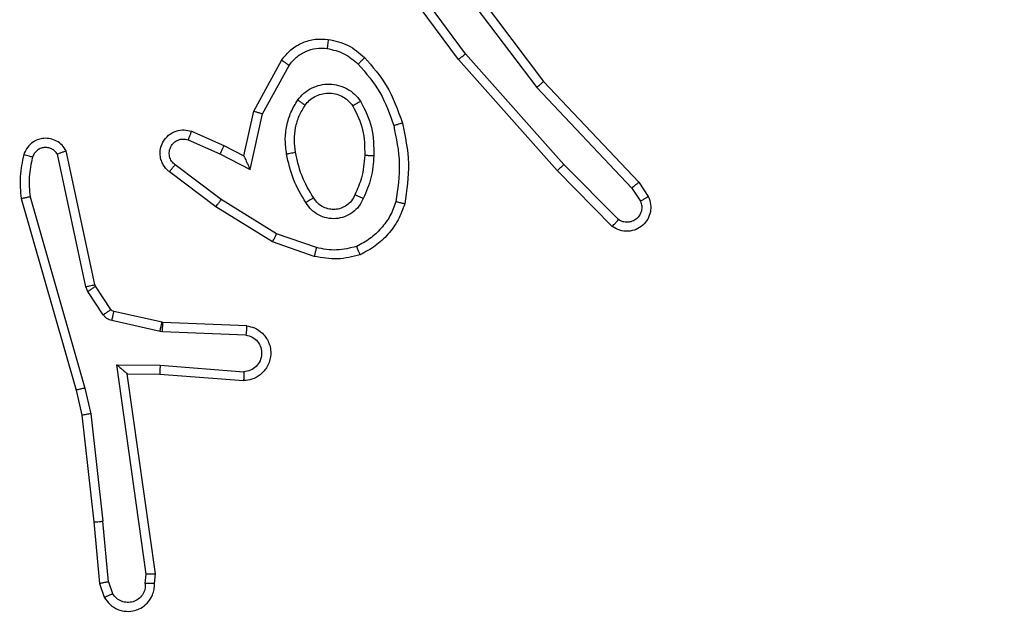
# Model space of a CAD drawing. Units: millimetres. Extents: x -457 to 888, y 55 to 665.
# Drawn here: x 178 to 180, y 208 to 209 of the extents above; entities that cross this region are included whole.
import ezdxf

# ---------------------------------------------------------------- set-up
doc = ezdxf.new("R2010")
doc.units = ezdxf.units.MM
doc.header["$LTSCALE"] = 38
doc.header["$PDSIZE"] = -1
doc.layers.add('VP-DIM', color=7, linetype='Continuous')
doc.layers.add('VP-EQ', color=7, linetype='Continuous', true_color=0x8a3492)
doc.dimstyles.get("Standard").update_dxf_attribs({"dimtxt": 14, "dimasz": 20, "dimexe": 20, "dimexo": 50, "dimgap": 20, "dimtad": 0, "dimdec": 0, "dimzin": 0, "dimdsep": 46, "dimtxsty": 'Standard', "dimcen": -0.09, "dimadec": 0, "dimazin": 0, "dimtfac": 1, "dimtdec": 4, "dimtofl": 0, "dimtmove": 0, "dimatfit": 3, "dimfxl": 70, "dimfxlon": 1, "dimtolj": 1, "dimtzin": 0, "dimarcsym": 0})

# ---------------------------------------------------------------- blocks, each defined once
blk = doc.blocks.new('*D103')
at = {"layer": 'Defpoints', "color": 0}
for p in [(179.4463, 289.0687), (179.4463, 205.4187), (753.4463, 205.4187)]:
    blk.add_point(p, dxfattribs=at)
at = {"layer": 'VP-DIM', "color": 0, "lineweight": -2}
for p, q in [((753.4463, 309.0687), (753.4463, 329.0687)), ((683.4463, 289.0687), (773.4463, 289.0687)), ((683.4463, 205.4187), (773.4463, 205.4187)), ((753.4463, 185.4187), (753.4463, 165.4187))]:
    blk.add_line(p, q, dxfattribs=at)
at = {"layer": 'VP-DIM', "color": 0}
for points in [[(750.1129, 309.0687), (756.7796, 309.0687), (753.4463, 289.0687)], [(756.7796, 185.4187), (750.1129, 185.4187), (753.4463, 205.4187)]]:
    blk.add_solid(points, dxfattribs=at)
at = {"layer": 'VP-DIM', "color": 0, "insert": (753.4463, 251.1108), "char_height": 14, "attachment_point": 5, "rotation": 90}
blk.add_mtext('\\A1;84', dxfattribs=at)
blk = doc.blocks.new('RC1443_')
at = {"color": 7, "linetype": 'Continuous', "lineweight": 25}
for p, q in [((178.7559, 209.3631), (178.5876, 209.5905)), ((178.6862, 209.5886), (178.9122, 209.2889)), ((178.7021, 209.6007), (178.9274, 209.302)), ((178.7402, 209.3506), (178.5699, 209.5808)), ((178.2912, 209.2371), (178.3523, 209.3494)), ((178.9573, 209.1067), (178.7402, 209.3506)), ((178.9721, 209.1201), (178.7559, 209.3631)), ((178.3105, 209.2313), (178.3685, 209.3374)), ((178.9122, 209.2889), (179.1208, 209.068)), ((178.9274, 209.302), (179.1363, 209.0808)), ((178.2693, 209.1386), (178.2912, 209.2371)), ((178.2831, 209.1086), (178.3105, 209.2313)), ((178.1468, 209.1741), (178.2168, 209.1432)), ((178.1542, 209.1929), (178.2255, 209.1615)), ((178.2255, 209.1615), (178.2693, 209.1386)), ((177.9225, 208.8515), (177.8598, 209.1424)), ((177.9422, 208.856), (177.8789, 209.1496)), ((178.2168, 209.1432), (178.2831, 209.1086)), ((178.2191, 209.0427), (178.1181, 209.1192)), ((179.0916, 208.9988), (178.9721, 209.1201)), ((178.2074, 209.0268), (178.1057, 209.1038)), ((179.0782, 208.9839), (178.9573, 209.1067)), ((179.1208, 209.068), (179.14, 209.0391)), ((179.1363, 209.0808), (179.1572, 209.0493)), ((177.7803, 209.0448), (177.9009, 208.6243)), ((177.7998, 209.0488), (177.9202, 208.6288)), ((178.3321, 208.9499), (178.2074, 209.0268)), ((178.3412, 208.9675), (178.2191, 209.0427)), ((178.4284, 208.9372), (178.3412, 208.9675)), ((178.4239, 208.918), (178.3321, 208.9499)), ((177.9269, 208.8412), (177.9225, 208.8515)), ((177.9436, 208.8525), (177.9422, 208.856)), ((177.9773, 208.8012), (177.9436, 208.8525)), ((177.9605, 208.7899), (177.9269, 208.8412)), ((178.0895, 208.7732), (177.9838, 208.7967)), ((178.0851, 208.7533), (177.9794, 208.7769)), ((178.0913, 208.7729), (178.0895, 208.7732)), ((178.2755, 208.7656), (178.0913, 208.7729)), ((178.0905, 208.7526), (178.0851, 208.7533)), ((178.2738, 208.7453), (178.0905, 208.7526)), ((177.9901, 208.6801), (178.0855, 208.6792)), ((178.0548, 208.2197), (177.9901, 208.6801)), ((178.0855, 208.6792), (178.2692, 208.6648)), ((178.0132, 208.6603), (178.0846, 208.6595)), ((178.0749, 208.2207), (178.0132, 208.6603)), ((178.0846, 208.6595), (178.2687, 208.6452)), ((177.9009, 208.6243), (177.9133, 208.5693)), ((177.9202, 208.6288), (177.9329, 208.5723)), ((177.9133, 208.5693), (177.9398, 208.3348)), ((177.9329, 208.5723), (177.9596, 208.3364)), ((177.9398, 208.3348), (177.9523, 208.1995)), ((177.9719, 208.2033), (177.9596, 208.3364)), ((177.9719, 208.2033), (177.9811, 208.1773)), ((178.0528, 208.1994), (178.0548, 208.2197)), ((178.0729, 208.1995), (178.0749, 208.2207)), ((177.9523, 208.1995), (177.9628, 208.1696))]:
    blk.add_line(p, q, dxfattribs=at)
for points, knots in [([(178.3523, 209.3494), (178.3586, 209.3572), (178.3712, 209.3728), (178.3972, 209.3881), (178.4257, 209.3965), (178.4451, 209.3953), (178.4547, 209.3947)], [0, 0, 0, 0, 0.255796, 0.507694, 0.755781, 1, 1, 1, 1]), ([(178.4547, 209.3947), (178.4547, 209.3944), (178.4546, 209.3938), (178.454, 209.3892), (178.4531, 209.3826), (178.4524, 209.3773), (178.452, 209.3747)], [0, 0, 0, 0, 0.250184, 0.499999, 0.74983, 1, 1, 1, 1]), ([(178.4547, 209.3947), (178.4697, 209.3914), (178.4996, 209.3847), (178.5227, 209.3646), (178.5343, 209.3546)], [0, 0, 0, 0, 0.4999998, 1, 1, 1, 1]), ([(178.3685, 209.3374), (178.3735, 209.3437), (178.3836, 209.3564), (178.4045, 209.369), (178.4279, 209.3761), (178.444, 209.3752), (178.452, 209.3747)], [0, 0, 0, 0, 0.250051, 0.499989, 0.749937, 1, 1, 1, 1]), ([(178.452, 209.3747), (178.4648, 209.3718), (178.4904, 209.3661), (178.5102, 209.349), (178.5201, 209.3404)], [0, 0, 0, 0, 0.500019, 1, 1, 1, 1]), ([(178.3523, 209.3494), (178.3525, 209.3492), (178.3529, 209.3488), (178.3558, 209.3466), (178.3591, 209.3443), (178.3619, 209.3422), (178.3651, 209.3399), (178.3674, 209.3382), (178.3685, 209.3374)], [0, 0, 0, 0, 0.236139, 0.480965, 0.607125, 0.735722, 0.866872, 1, 1, 1, 1]), ([(178.5343, 209.3546), (178.5341, 209.3544), (178.5337, 209.3539), (178.5304, 209.3506), (178.5257, 209.3459), (178.522, 209.3422), (178.5201, 209.3404)], [0, 0, 0, 0, 0.250156, 0.499937, 0.749812, 1, 1, 1, 1]), ([(178.5343, 209.3546), (178.5515, 209.335), (178.5888, 209.2927), (178.6074, 209.2394), (178.6174, 209.2107)], [0, 0, 0, 0, 0.46292, 1, 1, 1, 1]), ([(178.7402, 209.3506), (178.7404, 209.3507), (178.7408, 209.351), (178.7431, 209.3528), (178.7459, 209.3551), (178.7488, 209.3573), (178.7522, 209.36), (178.7546, 209.362), (178.7559, 209.3631)], [0, 0, 0, 0, 0.19854, 0.430972, 0.560102, 0.698048, 0.84473, 1, 1, 1, 1]), ([(178.5201, 209.3404), (178.5375, 209.3204), (178.5723, 209.2804), (178.5895, 209.2303), (178.5982, 209.2053)], [0, 0, 0, 0, 0.500008, 1, 1, 1, 1]), ([(178.3875, 209.2616), (178.3918, 209.2668), (178.4005, 209.2772), (178.4178, 209.2882), (178.4369, 209.2952), (178.4572, 209.2972), (178.4774, 209.2944), (178.4963, 209.2867), (178.5131, 209.2749), (178.5214, 209.2642), (178.5255, 209.2588)], [0, 0, 0, 0, 0.1249703, 0.2500239, 0.3750061, 0.4998642, 0.6249923, 0.750065, 0.8750177, 1, 1, 1, 1]), ([(178.9274, 209.302), (178.9272, 209.3019), (178.9269, 209.3016), (178.9247, 209.2996), (178.9219, 209.2972), (178.9191, 209.2948), (178.9159, 209.292), (178.9135, 209.2899), (178.9122, 209.2889)], [0, 0, 0, 0, 0.198548, 0.430927, 0.560127, 0.698114, 0.844878, 1, 1, 1, 1]), ([(178.363, 209.1431), (178.3617, 209.1534), (178.3589, 209.174), (178.3627, 209.205), (178.3715, 209.2349), (178.3821, 209.2527), (178.3875, 209.2616)], [0, 0, 0, 0, 0.249952, 0.500005, 0.75006, 1, 1, 1, 1]), ([(178.3875, 209.2616), (178.3896, 209.2601), (178.3938, 209.2571), (178.3992, 209.2533), (178.403, 209.2508), (178.4035, 209.2505), (178.4038, 209.2503)], [0, 0, 0, 0, 0.250232, 0.500053, 0.749858, 1, 1, 1, 1]), ([(178.4038, 209.2503), (178.4068, 209.254), (178.413, 209.2614), (178.4252, 209.2696), (178.4391, 209.2751), (178.4542, 209.2773), (178.4698, 209.2757), (178.4848, 209.2703), (178.4984, 209.2612), (178.5052, 209.2527), (178.5086, 209.2483)], [0, 0, 0, 0, 0.11592, 0.234466, 0.355569, 0.479266, 0.605552, 0.734423, 0.865921, 1, 1, 1, 1]), ([(178.3827, 209.1468), (178.3815, 209.1558), (178.379, 209.1737), (178.3821, 209.2008), (178.3898, 209.227), (178.3991, 209.2426), (178.4038, 209.2503)], [0, 0, 0, 0, 0.250003, 0.500002, 0.750005, 1, 1, 1, 1]), ([(178.5255, 209.2588), (178.5233, 209.2575), (178.5189, 209.2547), (178.5132, 209.2512), (178.5093, 209.2488), (178.5088, 209.2485), (178.5086, 209.2483)], [0, 0, 0, 0, 0.250263, 0.500004, 0.749813, 1, 1, 1, 1]), ([(178.5086, 209.2483), (178.5171, 209.2313), (178.5343, 209.1971), (178.5345, 209.159), (178.5346, 209.1399)], [0, 0, 0, 0, 0.500002, 1, 1, 1, 1]), ([(178.5255, 209.2588), (178.535, 209.2399), (178.5541, 209.2021), (178.5545, 209.1598), (178.5547, 209.1386)], [0, 0, 0, 0, 0.49999, 1, 1, 1, 1]), ([(178.2912, 209.2371), (178.2914, 209.237), (178.2918, 209.2368), (178.2948, 209.2359), (178.2984, 209.2349), (178.3019, 209.2338), (178.306, 209.2326), (178.309, 209.2318), (178.3105, 209.2313)], [0, 0, 0, 0, 0.207756, 0.443074, 0.571457, 0.707239, 0.850164, 1, 1, 1, 1]), ([(178.1057, 209.1038), (178.1052, 209.1042), (178.0998, 209.1084), (178.0931, 209.1164), (178.0875, 209.1288), (178.085, 209.1407), (178.0857, 209.1549), (178.0913, 209.1707), (178.1031, 209.185), (178.1197, 209.1942), (178.1376, 209.1972), (178.1488, 209.1943), (178.1542, 209.1929)], [0, 0, 0, 0, 0.014972, 0.141189, 0.210692, 0.293799, 0.390456, 0.500619, 0.635501, 0.763685, 0.885166, 1, 1, 1, 1]), ([(178.6174, 209.2107), (178.6171, 209.2106), (178.6165, 209.2104), (178.6121, 209.2091), (178.6057, 209.2073), (178.6007, 209.206), (178.5982, 209.2053)], [0, 0, 0, 0, 0.250118, 0.499919, 0.749802, 1, 1, 1, 1]), ([(178.5982, 209.2053), (178.6039, 209.1775), (178.6154, 209.1221), (178.6073, 209.0661), (178.6032, 209.0381)], [0, 0, 0, 0, 0.500001, 1, 1, 1, 1]), ([(178.6174, 209.2107), (178.6235, 209.1813), (178.6357, 209.1225), (178.6269, 209.0631), (178.6226, 209.0334)], [0, 0, 0, 0, 0.5000001, 1, 1, 1, 1]), ([(177.8789, 209.1496), (177.8762, 209.154), (177.8709, 209.1627), (177.8585, 209.1718), (177.8445, 209.177), (177.8308, 209.1779), (177.8177, 209.1752), (177.8053, 209.1692), (177.793, 209.1581), (177.7885, 209.1474), (177.7861, 209.1417)], [0, 0, 0, 0, 0.128799, 0.254868, 0.378235, 0.500371, 0.595357, 0.710318, 0.845233, 1, 1, 1, 1]), ([(178.1181, 209.1192), (178.1153, 209.1218), (178.1099, 209.1268), (178.1055, 209.1373), (178.105, 209.1485), (178.1084, 209.1593), (178.1153, 209.1682), (178.1248, 209.1741), (178.1359, 209.1766), (178.1432, 209.1749), (178.1468, 209.1741)], [0, 0, 0, 0, 0.1251348, 0.2502635, 0.3749813, 0.5000563, 0.6248543, 0.749982, 0.8749685, 1, 1, 1, 1]), ([(178.1542, 209.1929), (178.1541, 209.1927), (178.1539, 209.1922), (178.1526, 209.1889), (178.1512, 209.1852), (178.1499, 209.1819), (178.1484, 209.1781), (178.1473, 209.1754), (178.1468, 209.1741)], [0, 0, 0, 0, 0.2277276, 0.4697076, 0.5965602, 0.7272886, 0.8618554, 1, 1, 1, 1]), ([(177.8598, 209.1424), (177.8581, 209.1447), (177.8548, 209.1495), (177.8474, 209.1544), (177.8391, 209.1571), (177.8303, 209.1574), (177.8219, 209.1551), (177.8144, 209.1504), (177.8084, 209.144), (177.8063, 209.1386), (177.8052, 209.1358)], [0, 0, 0, 0, 0.125098, 0.250168, 0.375122, 0.500134, 0.624943, 0.750029, 0.874983, 1, 1, 1, 1]), ([(178.2255, 209.1615), (178.2254, 209.1611), (178.2252, 209.1605), (178.2232, 209.1563), (178.2203, 209.1503), (178.218, 209.1455), (178.2168, 209.1432)], [0, 0, 0, 0, 0.250203, 0.499997, 0.749809, 1, 1, 1, 1]), ([(177.7861, 209.1417), (177.7825, 209.1257), (177.7754, 209.0937), (177.7786, 209.0611), (177.7803, 209.0448)], [0, 0, 0, 0, 0.4999952, 1, 1, 1, 1]), ([(177.8052, 209.1358), (177.8027, 209.1366), (177.7977, 209.1381), (177.7914, 209.14), (177.787, 209.1414), (177.7864, 209.1416), (177.7861, 209.1417)], [0, 0, 0, 0, 0.250219, 0.499973, 0.749801, 1, 1, 1, 1]), ([(177.8052, 209.1358), (177.802, 209.1215), (177.7956, 209.0928), (177.7984, 209.0635), (177.7998, 209.0488)], [0, 0, 0, 0, 0.499996, 1, 1, 1, 1]), ([(177.8789, 209.1496), (177.8786, 209.1494), (177.8781, 209.1492), (177.8748, 209.148), (177.8711, 209.1466), (177.8677, 209.1453), (177.8639, 209.1439), (177.8612, 209.1429), (177.8598, 209.1424)], [0, 0, 0, 0, 0.228582, 0.470631, 0.59724, 0.727832, 0.862149, 1, 1, 1, 1]), ([(178.2693, 209.1386), (178.2693, 209.1385), (178.2695, 209.1381), (178.2705, 209.1358), (178.2722, 209.1322), (178.2747, 209.1268), (178.2783, 209.1188), (178.2813, 209.1124), (178.2831, 209.1086)], [0, 0, 0, 0, 0.101502, 0.214617, 0.344916, 0.496051, 0.698383, 1, 1, 1, 1]), ([(178.363, 209.1431), (178.3656, 209.1436), (178.3708, 209.1446), (178.3773, 209.1458), (178.3818, 209.1467), (178.3824, 209.1468), (178.3827, 209.1468)], [0, 0, 0, 0, 0.2500595, 0.4999359, 0.7497322, 1, 1, 1, 1]), ([(178.4054, 209.0361), (178.3953, 209.0528), (178.3753, 209.0861), (178.3671, 209.1241), (178.363, 209.1431)], [0, 0, 0, 0, 0.500008, 1, 1, 1, 1]), ([(178.4223, 209.047), (178.4129, 209.0625), (178.3941, 209.0936), (178.3865, 209.1291), (178.3827, 209.1468)], [0, 0, 0, 0, 0.5000083, 1, 1, 1, 1]), ([(178.5346, 209.1399), (178.5332, 209.1231), (178.5306, 209.0931), (178.5184, 209.0656), (178.513, 209.0535)], [0, 0, 0, 0, 0.5587704, 1, 1, 1, 1]), ([(178.5547, 209.1386), (178.5534, 209.1224), (178.5507, 209.09), (178.5378, 209.06), (178.5314, 209.0451)], [0, 0, 0, 0, 0.499995, 1, 1, 1, 1]), ([(178.5547, 209.1386), (178.5529, 209.1387), (178.5495, 209.1389), (178.5449, 209.1391), (178.5412, 209.1393), (178.5377, 209.1396), (178.5351, 209.1397), (178.5348, 209.1398), (178.5346, 209.1399)], [0, 0, 0, 0, 0.169206, 0.325829, 0.469802, 0.600963, 0.825441, 1, 1, 1, 1]), ([(178.1057, 209.1038), (178.1058, 209.1038), (178.1059, 209.104), (178.1068, 209.1051), (178.1081, 209.1067), (178.1103, 209.1094), (178.1136, 209.1136), (178.1166, 209.1174), (178.1181, 209.1192)], [0, 0, 0, 0, 0.139703, 0.27541, 0.406815, 0.533807, 0.774879, 1, 1, 1, 1]), ([(178.9573, 209.1067), (178.9575, 209.1068), (178.9579, 209.1071), (178.9603, 209.1093), (178.9632, 209.1119), (178.9658, 209.1143), (178.9688, 209.1171), (178.971, 209.1191), (178.9721, 209.1201)], [0, 0, 0, 0, 0.21764, 0.456298, 0.583868, 0.717154, 0.855891, 1, 1, 1, 1]), ([(179.1363, 209.0808), (179.1361, 209.0806), (179.1358, 209.0803), (179.1336, 209.0783), (179.1307, 209.076), (179.1279, 209.0737), (179.1245, 209.071), (179.122, 209.069), (179.1208, 209.068)], [0, 0, 0, 0, 0.198411, 0.430723, 0.559865, 0.697854, 0.844621, 1, 1, 1, 1]), ([(177.7998, 209.0488), (177.7982, 209.0485), (177.7952, 209.0478), (177.7911, 209.0469), (177.7875, 209.0462), (177.7839, 209.0454), (177.7809, 209.0449), (177.7805, 209.0448), (177.7803, 209.0448)], [0, 0, 0, 0, 0.152189, 0.29663, 0.433243, 0.562067, 0.796167, 1, 1, 1, 1]), ([(178.4223, 209.047), (178.4223, 209.0469), (178.4221, 209.0467), (178.4206, 209.0457), (178.418, 209.044), (178.4148, 209.042), (178.4105, 209.0393), (178.4071, 209.0372), (178.4054, 209.0361)], [0, 0, 0, 0, 0.124933, 0.333047, 0.468495, 0.624547, 0.801945, 1, 1, 1, 1]), ([(178.5314, 209.0451), (178.5285, 209.0392), (178.5226, 209.0274), (178.5081, 209.0137), (178.4907, 209.0042), (178.4712, 209.0001), (178.4514, 209.0015), (178.4328, 209.0083), (178.4165, 209.0199), (178.4091, 209.0307), (178.4054, 209.0361)], [0, 0, 0, 0, 0.124946, 0.249924, 0.374964, 0.49995, 0.62501, 0.749841, 0.874914, 1, 1, 1, 1]), ([(178.513, 209.0535), (178.5108, 209.0489), (178.5065, 209.0399), (178.4955, 209.0298), (178.483, 209.0233), (178.4698, 209.0206), (178.4566, 209.0214), (178.4436, 209.0257), (178.4311, 209.034), (178.4253, 209.0425), (178.4223, 209.047)], [0, 0, 0, 0, 0.133323, 0.261544, 0.384631, 0.502579, 0.612242, 0.73015, 0.85939, 1, 1, 1, 1]), ([(178.5314, 209.0451), (178.5295, 209.0459), (178.5259, 209.0475), (178.5212, 209.0496), (178.5177, 209.0511), (178.5149, 209.0524), (178.5133, 209.0533), (178.5131, 209.0534), (178.513, 209.0535)], [0, 0, 0, 0, 0.198319, 0.375812, 0.532021, 0.667534, 0.875547, 1, 1, 1, 1]), ([(179.1572, 209.0493), (179.1594, 209.0435), (179.1635, 209.0327), (179.1625, 209.0152), (179.1567, 208.9994), (179.1457, 208.9858), (179.1306, 208.9763), (179.1129, 208.9723), (179.0942, 208.9742), (179.0836, 208.9807), (179.0782, 208.9839)], [0, 0, 0, 0, 0.130736, 0.245059, 0.364104, 0.485842, 0.610317, 0.737514, 0.867398, 1, 1, 1, 1]), ([(179.1572, 209.0493), (179.1572, 209.0492), (179.157, 209.0491), (179.1558, 209.0483), (179.1541, 209.0473), (179.1511, 209.0455), (179.1464, 209.0427), (179.1421, 209.0403), (179.14, 209.0391)], [0, 0, 0, 0, 0.137917, 0.272262, 0.402928, 0.529779, 0.771982, 1, 1, 1, 1]), ([(178.2074, 209.0268), (178.2076, 209.027), (178.208, 209.0275), (178.2107, 209.0311), (178.2146, 209.0364), (178.2176, 209.0406), (178.2191, 209.0427)], [0, 0, 0, 0, 0.250133, 0.500024, 0.749832, 1, 1, 1, 1]), ([(178.6032, 209.0381), (178.5993, 209.0276), (178.5914, 209.0066), (178.5714, 208.9793), (178.5469, 208.9559), (178.5271, 208.9453), (178.5172, 208.94)], [0, 0, 0, 0, 0.2499376, 0.500015, 0.7500845, 1, 1, 1, 1]), ([(178.6226, 209.0334), (178.6181, 209.0214), (178.6093, 208.9973), (178.5866, 208.966), (178.5585, 208.9395), (178.5358, 208.9276), (178.5244, 208.9217)], [0, 0, 0, 0, 0.25001, 0.499995, 0.750008, 1, 1, 1, 1]), ([(178.6226, 209.0334), (178.6223, 209.0334), (178.6218, 209.0335), (178.6186, 209.0342), (178.6149, 209.0351), (178.6114, 209.036), (178.6075, 209.037), (178.6047, 209.0377), (178.6032, 209.0381)], [0, 0, 0, 0, 0.221743, 0.461723, 0.589072, 0.721373, 0.858359, 1, 1, 1, 1]), ([(179.14, 209.0391), (179.1412, 209.0358), (179.1434, 209.029), (179.1427, 209.0182), (179.1386, 209.0082), (179.1315, 209.0001), (179.1222, 208.9945), (179.1117, 208.9924), (179.1009, 208.9936), (179.0947, 208.9971), (179.0916, 208.9988)], [0, 0, 0, 0, 0.125131, 0.250191, 0.374991, 0.500096, 0.624974, 0.750039, 0.875041, 1, 1, 1, 1]), ([(179.0782, 208.9839), (179.0784, 208.9841), (179.0789, 208.9844), (179.0812, 208.987), (179.0838, 208.9898), (179.0861, 208.9925), (179.0888, 208.9955), (179.0906, 208.9977), (179.0916, 208.9988)], [0, 0, 0, 0, 0.226798, 0.468408, 0.595333, 0.726258, 0.861245, 1, 1, 1, 1]), ([(178.3321, 208.9499), (178.3322, 208.9502), (178.3326, 208.9507), (178.3347, 208.9547), (178.3376, 208.9605), (178.34, 208.9652), (178.3412, 208.9675)], [0, 0, 0, 0, 0.24993, 0.499917, 0.749594, 1, 1, 1, 1]), ([(178.4284, 208.9372), (178.4281, 208.9358), (178.4274, 208.933), (178.4265, 208.9291), (178.4257, 208.9257), (178.4248, 208.922), (178.4241, 208.9188), (178.4239, 208.9183), (178.4239, 208.918)], [0, 0, 0, 0, 0.141008, 0.277684, 0.409555, 0.536671, 0.777217, 1, 1, 1, 1]), ([(178.5172, 208.94), (178.5025, 208.9363), (178.4731, 208.9288), (178.4433, 208.9344), (178.4284, 208.9372)], [0, 0, 0, 0, 0.500022, 1, 1, 1, 1]), ([(178.5244, 208.9217), (178.5244, 208.9219), (178.5242, 208.9223), (178.5231, 208.9249), (178.5218, 208.9281), (178.5205, 208.9315), (178.5189, 208.9355), (178.5178, 208.9385), (178.5172, 208.94)], [0, 0, 0, 0, 0.192693, 0.423233, 0.552905, 0.692194, 0.841328, 1, 1, 1, 1]), ([(178.5244, 208.9217), (178.508, 208.9174), (178.4747, 208.9086), (178.4409, 208.9149), (178.4239, 208.918)], [0, 0, 0, 0, 0.495084, 1, 1, 1, 1]), ([(177.9225, 208.8515), (177.9251, 208.8521), (177.9303, 208.8532), (177.9368, 208.8546), (177.9413, 208.8557), (177.9419, 208.8559), (177.9422, 208.856)], [0, 0, 0, 0, 0.250266, 0.500004, 0.749847, 1, 1, 1, 1]), ([(177.9269, 208.8412), (177.9293, 208.8428), (177.9343, 208.8461), (177.9398, 208.8498), (177.9431, 208.852), (177.9435, 208.8523), (177.9436, 208.8525)], [0, 0, 0, 0, 0.279787, 0.559047, 0.779432, 1, 1, 1, 1]), ([(177.9605, 208.7899), (177.963, 208.7915), (177.9679, 208.7948), (177.9734, 208.7985), (177.9767, 208.8007), (177.9771, 208.8011), (177.9773, 208.8012)], [0, 0, 0, 0, 0.279921, 0.559065, 0.779452, 1, 1, 1, 1]), ([(177.9794, 208.7769), (177.9775, 208.7774), (177.9737, 208.7785), (177.9686, 208.7814), (177.964, 208.7852), (177.9616, 208.7883), (177.9605, 208.7899)], [0, 0, 0, 0, 0.24992, 0.499891, 0.749972, 1, 1, 1, 1]), ([(177.9838, 208.7967), (177.9825, 208.7971), (177.9799, 208.798), (177.9782, 208.8001), (177.9773, 208.8012)], [0, 0, 0, 0, 0.484403, 1, 1, 1, 1]), ([(177.9794, 208.7769), (177.98, 208.7798), (177.9813, 208.7856), (177.9827, 208.7921), (177.9836, 208.796), (177.9837, 208.7965), (177.9838, 208.7967)], [0, 0, 0, 0, 0.279848, 0.55906, 0.779479, 1, 1, 1, 1]), ([(178.0851, 208.7533), (178.0857, 208.7562), (178.087, 208.762), (178.0885, 208.7686), (178.0893, 208.7724), (178.0894, 208.7729), (178.0895, 208.7732)], [0, 0, 0, 0, 0.2798675, 0.5590582, 0.779483, 1, 1, 1, 1]), ([(178.0905, 208.7526), (178.0906, 208.7556), (178.0908, 208.7615), (178.0911, 208.7682), (178.0913, 208.7722), (178.0913, 208.7727), (178.0913, 208.7729)], [0, 0, 0, 0, 0.27983, 0.55905, 0.779459, 1, 1, 1, 1]), ([(178.2755, 208.7656), (178.2812, 208.7643), (178.2939, 208.7616), (178.3081, 208.7517), (178.318, 208.74), (178.3242, 208.7287), (178.328, 208.7156), (178.3287, 208.7016), (178.3262, 208.688), (178.3195, 208.6725), (178.3067, 208.6576), (178.2878, 208.6472), (178.2748, 208.6458), (178.2687, 208.6452)], [0, 0, 0, 0, 0.096999, 0.213449, 0.279262, 0.349984, 0.4256, 0.504878, 0.58047, 0.652204, 0.78343, 0.89938, 1, 1, 1, 1]), ([(178.2755, 208.7656), (178.2755, 208.7655), (178.2755, 208.7653), (178.2754, 208.764), (178.2752, 208.762), (178.2749, 208.7585), (178.2745, 208.7529), (178.274, 208.7478), (178.2738, 208.7453)], [0, 0, 0, 0, 0.132151, 0.262431, 0.390647, 0.51665, 0.762027, 1, 1, 1, 1]), ([(178.2738, 208.7453), (178.2786, 208.744), (178.2883, 208.7415), (178.2999, 208.7314), (178.3072, 208.7181), (178.3092, 208.703), (178.3055, 208.6882), (178.2968, 208.6758), (178.2841, 208.667), (178.2742, 208.6656), (178.2692, 208.6648)], [0, 0, 0, 0, 0.124992, 0.250019, 0.374964, 0.499992, 0.624946, 0.749993, 0.874924, 1, 1, 1, 1]), ([(177.9901, 208.6801), (177.9931, 208.6775), (177.9981, 208.673), (178.0043, 208.6678), (178.0083, 208.6643), (178.011, 208.662), (178.0128, 208.6605), (178.0131, 208.6603), (178.0132, 208.6603)], [0, 0, 0, 0, 0.300727, 0.503188, 0.651112, 0.781002, 0.895775, 1, 1, 1, 1]), ([(178.0855, 208.6792), (178.0853, 208.6766), (178.085, 208.6714), (178.0847, 208.665), (178.0845, 208.6605), (178.0846, 208.6599), (178.0846, 208.6595)], [0, 0, 0, 0, 0.2504328, 0.5001113, 0.7500808, 1, 1, 1, 1]), ([(178.2692, 208.6648), (178.2692, 208.6624), (178.2691, 208.6574), (178.2689, 208.6509), (178.2688, 208.6471), (178.2687, 208.6455), (178.2687, 208.6453), (178.2687, 208.6452)], [0, 0, 0, 0, 0.238281, 0.484016, 0.73728, 0.86773, 1, 1, 1, 1]), ([(177.9202, 208.6288), (177.9185, 208.6284), (177.9151, 208.6275), (177.9106, 208.6265), (177.907, 208.6256), (177.9037, 208.6248), (177.9014, 208.6243), (177.9011, 208.6243), (177.9009, 208.6243)], [0, 0, 0, 0, 0.174085, 0.33424, 0.480226, 0.612113, 0.833877, 1, 1, 1, 1]), ([(177.9329, 208.5723), (177.9314, 208.572), (177.9283, 208.5715), (177.924, 208.5708), (177.9204, 208.5703), (177.9168, 208.5697), (177.9139, 208.5693), (177.9135, 208.5693), (177.9133, 208.5693)], [0, 0, 0, 0, 0.155223, 0.302111, 0.439964, 0.569199, 0.801544, 1, 1, 1, 1]), ([(177.9398, 208.3348), (177.9401, 208.3348), (177.9407, 208.3347), (177.9453, 208.335), (177.9519, 208.3356), (177.957, 208.3361), (177.9596, 208.3364)], [0, 0, 0, 0, 0.250162, 0.500101, 0.749859, 1, 1, 1, 1]), ([(177.9719, 208.2033), (177.9703, 208.203), (177.9673, 208.2023), (177.963, 208.2014), (177.9595, 208.2006), (177.9559, 208.2), (177.953, 208.1995), (177.9525, 208.1995), (177.9523, 208.1995)], [0, 0, 0, 0, 0.15584, 0.30298, 0.441071, 0.570212, 0.802344, 1, 1, 1, 1]), ([(178.0749, 208.2207), (178.0747, 208.2206), (178.0743, 208.2205), (178.0713, 208.2202), (178.0676, 208.2201), (178.0639, 208.2199), (178.0596, 208.2198), (178.0564, 208.2198), (178.0548, 208.2197)], [0, 0, 0, 0, 0.198179, 0.430313, 0.559535, 0.6975, 0.844402, 1, 1, 1, 1]), ([(177.9628, 208.1696), (177.9667, 208.1638), (177.9743, 208.1524), (177.992, 208.1418), (178.0111, 208.1374), (178.0285, 208.1393), (178.0442, 208.1456), (178.0585, 208.1566), (178.068, 208.1713), (178.0727, 208.1865), (178.0728, 208.1951), (178.0729, 208.1995)], [0, 0, 0, 0, 0.131641, 0.258818, 0.381554, 0.49984, 0.587755, 0.70036, 0.837494, 0.915651, 1, 1, 1, 1]), ([(178.0528, 208.1994), (178.0527, 208.195), (178.0526, 208.1863), (178.0469, 208.1743), (178.0378, 208.1648), (178.026, 208.1589), (178.013, 208.1572), (178.0001, 208.1599), (177.9887, 208.1667), (177.9836, 208.1737), (177.9811, 208.1773)], [0, 0, 0, 0, 0.124996, 0.250009, 0.375114, 0.499918, 0.624984, 0.749766, 0.874832, 1, 1, 1, 1]), ([(178.0729, 208.1995), (178.0728, 208.1995), (178.0727, 208.1994), (178.0713, 208.1994), (178.0693, 208.1993), (178.0659, 208.1993), (178.0603, 208.1993), (178.0553, 208.1994), (178.0528, 208.1994)], [0, 0, 0, 0, 0.133555, 0.264894, 0.39371, 0.519839, 0.764482, 1, 1, 1, 1]), ([(177.9628, 208.1696), (177.963, 208.1697), (177.9636, 208.1698), (177.9667, 208.171), (177.9702, 208.1725), (177.9734, 208.1739), (177.9771, 208.1755), (177.9797, 208.1767), (177.9811, 208.1773)], [0, 0, 0, 0, 0.22292, 0.463389, 0.590584, 0.722391, 0.859017, 1, 1, 1, 1])]:
    blk.add_open_spline(points, degree=3, knots=knots, dxfattribs=at)
blk = doc.blocks.new('RC1443_2D')
at = {"layer": 'VP-EQ', "color": 0}
blk.add_blockref('RC1443_', (0, 0), dxfattribs=at)

msp = doc.modelspace()

# ---------------------------------------------------------------- block references
at = {"layer": 'VP-EQ', "color": 0}
msp.add_blockref('RC1443_2D', (0, 0), dxfattribs=at)

# ---------------------------------------------------------------- dimensions: what is measured, and where the dimension line sits
at = {"layer": 'VP-DIM', "color": 0}
dim = msp.add_linear_dim(base=(753.4463, 205.4187), p1=(179.4463, 289.0687), p2=(179.4463, 205.4187), angle=90, dimstyle='Standard', dxfattribs=at)
dim.commit()
dim.dimension.update_dxf_attribs({"geometry": '*D103', "text_midpoint": (753.4463, 251.1108), "dimtype": 160})

doc.saveas('drawing.dxf')
